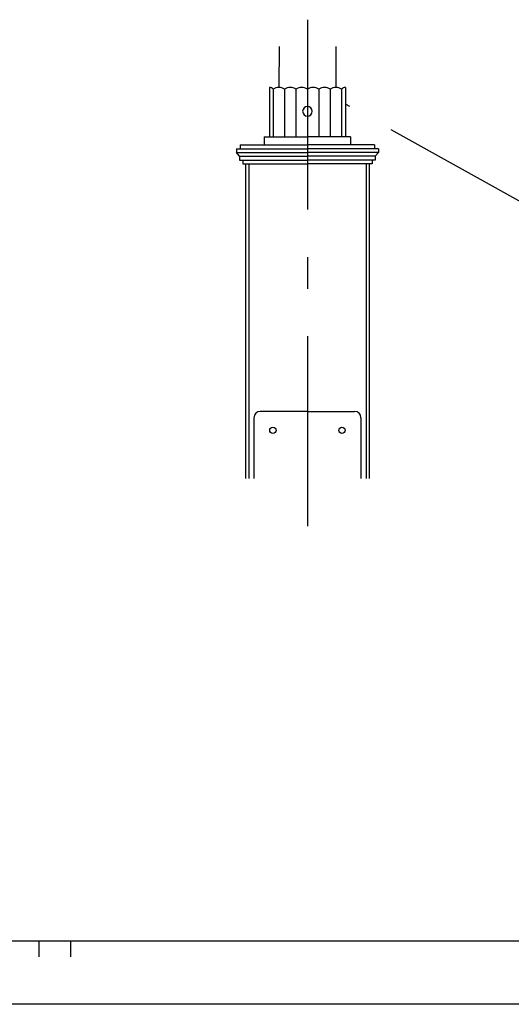
# Model space of a CAD drawing. Units: metres. Extents: x 599.92 to 608.33, y 81.42 to 87.56.
# Drawn here: x 604.84 to 606.39, y 81.42 to 84.53 of the extents above; entities that cross this region are included whole.
import ezdxf

# ---------------------------------------------------------------- set-up
doc = ezdxf.new("R2010")
doc.units = ezdxf.units.M
doc.header["$MEASUREMENT"] = 0
doc.linetypes.add('PR6515', pattern=[0.9, 0.6, -0.15, 0, -0.15])
for name, color, linetype in [('N04', 1, 'PR6515'), ('N13', 30, 'CONTINUOUS'), ('ST034', 3, 'CONTINUOUS'), ('ST035', 1, 'CONTINUOUS')]:
    doc.layers.add(name, color=color, linetype=linetype)

msp = doc.modelspace()

# ---------------------------------------------------------------- linework, layer by layer
at = {"layer": 'N04'}
for p, q in [((605.7451, 84.529), (605.7451, 82.9153)), ((606.5339, 83.8891), (605.8651, 84.262))]:
    msp.add_line(p, q, dxfattribs=at)
at = {"layer": 'N13'}
for p, q in [((605.6558, 84.4446), (605.6551, 84.3153)), ((605.8344, 84.4446), (605.8351, 84.3153)), ((605.6251, 84.3153), (605.6251, 84.1593)), ((605.8651, 84.3153), (605.8651, 84.1593)), ((605.6371, 84.3093), (605.6371, 84.1593)), ((605.6731, 84.3093), (605.6731, 84.1593)), ((605.7091, 84.3093), (605.7091, 84.1593)), ((605.7811, 84.3093), (605.7811, 84.1593)), ((605.8171, 84.3093), (605.8171, 84.1593)), ((605.8531, 84.3093), (605.8531, 84.1593)), ((605.6091, 84.1593), (605.7451, 84.1593)), ((605.6091, 84.1593), (605.6091, 84.1333)), ((605.8811, 84.1593), (605.7451, 84.1593)), ((605.8811, 84.1593), (605.8811, 84.1333)), ((605.5331, 84.1333), (605.7451, 84.1333)), ((605.5331, 84.1333), (605.5331, 84.1213)), ((605.9571, 84.1333), (605.7451, 84.1333)), ((605.9571, 84.1333), (605.9571, 84.1213)), ((605.5211, 84.1213), (605.7451, 84.1213)), ((605.5211, 84.1213), (605.5211, 84.1093)), ((605.5211, 84.1093), (605.7451, 84.1093)), ((605.5311, 84.0973), (605.5211, 84.1093)), ((605.5311, 84.0973), (605.7451, 84.0973)), ((605.5311, 84.0973), (605.5311, 84.0853)), ((605.9691, 84.1213), (605.7451, 84.1213)), ((605.9691, 84.1093), (605.7451, 84.1093)), ((605.9591, 84.0973), (605.7451, 84.0973)), ((605.9591, 84.0973), (605.9691, 84.1093)), ((605.9591, 84.0973), (605.9591, 84.0853)), ((605.9691, 84.1213), (605.9691, 84.1093)), ((605.5311, 84.0853), (605.7451, 84.0853)), ((605.5411, 84.0853), (605.5411, 84.0733)), ((605.5411, 84.0733), (605.7451, 84.0733)), ((605.5501, 84.0733), (605.5501, 83.0792)), ((605.5601, 84.0733), (605.5601, 83.0792)), ((605.9591, 84.0853), (605.7451, 84.0853)), ((605.9491, 84.0733), (605.7451, 84.0733)), ((605.9301, 84.0733), (605.9301, 83.0792)), ((605.9401, 84.0733), (605.9401, 83.0792)), ((605.9491, 84.0853), (605.9491, 84.0733)), ((605.7451, 83.2913), (605.5961, 83.2913)), ((605.7451, 83.2913), (605.8941, 83.2913)), ((605.5761, 83.2713), (605.5761, 83.0792)), ((605.9141, 83.2713), (605.9141, 83.0792))]:
    msp.add_line(p, q, dxfattribs=at)
for centre in [(605.6361, 83.2313), (605.8541, 83.2313)]:
    msp.add_circle(centre, 0.01, dxfattribs=at)
for centre, radius, start, end in [((605.6236, 84.2972), 0.0181, 41.7123, 85.1576), ((605.6551, 84.2853), 0.03, 53.1301, 126.8699), ((605.6911, 84.2853), 0.03, 53.1301, 126.8699), ((605.7271, 84.2853), 0.03, 53.1301, 126.8699), ((605.7631, 84.2853), 0.03, 53.1301, 126.8699), ((605.7991, 84.2853), 0.03, 53.1301, 126.8699), ((605.8351, 84.2853), 0.03, 53.1301, 126.8699), ((605.8666, 84.2972), 0.0181, 94.8424, 138.2877), ((605.7451, 84.2395), 0.015, 90, 270), ((605.7451, 84.2395), 0.015, 270, 90), ((605.5961, 83.2713), 0.02, 90, 180), ((605.8941, 83.2713), 0.02, 0, 90)]:
    msp.add_arc(centre, radius, start, end, dxfattribs=at)
at = {"layer": 'ST034'}
for p, q in [((604.8987, 81.5679), (604.8987, 81.6179)), ((604.9987, 81.5679), (604.9987, 81.6179))]:
    msp.add_line(p, q, dxfattribs=at)
at = {"layer": 'ST035'}
for p, q in [((608.1255, 81.6179), (600.3155, 81.6179)), ((608.3255, 81.4179), (599.9155, 81.4179))]:
    msp.add_line(p, q, dxfattribs=at)

doc.saveas('drawing.dxf')
